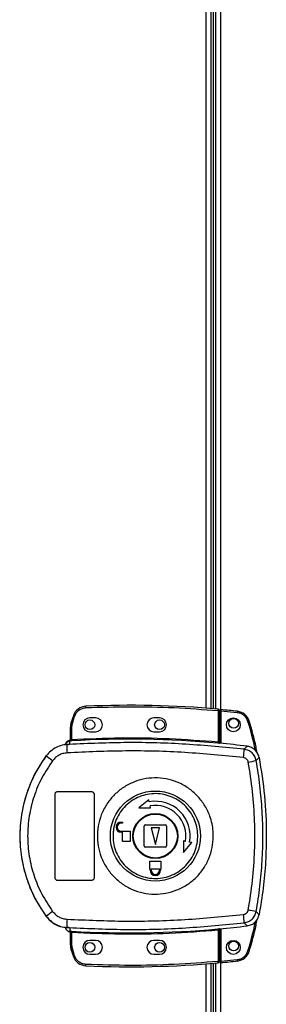
# Model space of a CAD drawing. Units: millimetres. Extents: x 379 to 10549, y 725 to 6189.
# Drawn here: x 8669 to 8758, y 3475 to 3829 of the extents above; entities that cross this region are included whole.
import ezdxf

# ---------------------------------------------------------------- set-up
doc = ezdxf.new("R2010")
doc.units = ezdxf.units.MM

msp = doc.modelspace()

# ---------------------------------------------------------------- linework, layer by layer
at = {"linetype": 'Continuous', "lineweight": 25}
for p, q in [((8741.07, 4003.33), (8741.07, 3568.97)), ((8735.97, 3581.61), (8735.97, 3990.69)), ((8737.77, 3581.47), (8737.77, 3990.83)), ((8738.47, 3990.89), (8738.47, 3581.41)), ((8739.27, 3990.96), (8739.27, 3581.35)), ((8740.17, 3580.77), (8740.17, 3569.54)), ((8740.67, 3580.77), (8740.17, 3580.77)), ((8740.67, 3580.77), (8740.67, 3569.5)), ((8747.11, 3580), (8741.17, 3580.59)), ((8741.17, 3580.59), (8741.17, 3568.96)), ((8688.23, 3578.9), (8687.39, 3576.28)), ((8687.67, 3574.82), (8687.87, 3576.13)), ((8687.87, 3576.13), (8688.7, 3578.74)), ((8696.17, 3578.15), (8694.17, 3578.15)), ((8719.17, 3578.15), (8717.17, 3578.15)), ((8687.17, 3570.31), (8687.17, 3574.82)), ((8687.67, 3574.82), (8687.17, 3574.82)), ((8687.67, 3570.35), (8687.67, 3574.82)), ((8694.17, 3573.15), (8696.17, 3573.15)), ((8717.17, 3573.15), (8719.17, 3573.15)), ((8685.3, 3568.48), (8685.29, 3568.46)), ((8686.8, 3568.59), (8685.9, 3568.27)), ((8686.78, 3569.95), (8686.78, 3569.98)), ((8686.78, 3569.83), (8686.78, 3569.95)), ((8686.8, 3568.59), (8687.08, 3569.83)), ((8687.08, 3569.83), (8686.9, 3569.82)), ((8687.17, 3570.45), (8687.17, 3570.44)), ((8687.25, 3570.32), (8687.36, 3570.33)), ((8740.67, 3569.02), (8740.81, 3569)), ((8749.55, 3566.84), (8750.61, 3567.95)), ((8678.5, 3564.58), (8678.53, 3564.51)), ((8753.88, 3562.78), (8754.92, 3563.92)), ((8681.67, 3520.65), (8681.67, 3550.65)), ((8682.67, 3551.65), (8694.67, 3551.65)), ((8695.67, 3550.65), (8695.67, 3520.65)), ((8715.37, 3548.7), (8711.79, 3545.83)), ((8715.5, 3547.96), (8715.37, 3548.7)), ((8711.79, 3545.83), (8715.89, 3545.75)), ((8715.89, 3545.75), (8715.76, 3546.48)), ((8705.37, 3540.65), (8705.87, 3540.65)), ((8705.87, 3540.25), (8705.37, 3540.25)), ((8705.87, 3540.65), (8705.87, 3540.25)), ((8705.37, 3537.45), (8708.67, 3537.45)), ((8705.87, 3537.05), (8705.37, 3537.05)), ((8705.87, 3533.65), (8705.87, 3537.05)), ((8708.67, 3537.45), (8708.67, 3533.65)), ((8713.67, 3532.15), (8713.67, 3539.15)), ((8714.17, 3539.65), (8721.17, 3539.65)), ((8716.17, 3538.65), (8717.67, 3532.65)), ((8719.17, 3538.65), (8716.17, 3538.65)), ((8717.67, 3532.65), (8719.17, 3538.65)), ((8721.67, 3539.15), (8721.67, 3532.15)), ((8708.67, 3533.65), (8705.87, 3533.65)), ((8728.5, 3533.74), (8727.76, 3533.87)), ((8727.76, 3533.87), (8727.84, 3529.78)), ((8727.84, 3529.78), (8730.72, 3533.35)), ((8730.72, 3533.35), (8729.98, 3533.48)), ((8721.17, 3531.65), (8714.17, 3531.65)), ((8715.67, 3523.85), (8715.67, 3526.65)), ((8715.67, 3526.65), (8719.67, 3526.65)), ((8719.67, 3526.65), (8719.67, 3523.85)), ((8715.77, 3523.85), (8715.67, 3523.85)), ((8715.77, 3523.35), (8715.77, 3523.85)), ((8716.17, 3523.85), (8719.17, 3523.85)), ((8716.17, 3523.35), (8716.17, 3523.85)), ((8719.17, 3523.85), (8719.17, 3523.35)), ((8719.67, 3523.85), (8719.57, 3523.85)), ((8719.57, 3523.85), (8719.57, 3523.35)), ((8694.67, 3519.65), (8682.67, 3519.65)), ((8754.92, 3507.38), (8753.88, 3508.53)), ((8678.53, 3506.79), (8678.5, 3506.72)), ((8685.9, 3503.03), (8686.8, 3502.71)), ((8686.53, 3502.74), (8686.53, 3502.67)), ((8686.78, 3501.33), (8686.78, 3501.48)), ((8686.8, 3502.71), (8687.08, 3501.48)), ((8740.17, 3501.76), (8740.17, 3490.54)), ((8740.81, 3502.31), (8740.67, 3502.29)), ((8740.67, 3501.8), (8740.67, 3490.54)), ((8741.07, 3502.33), (8741.07, 3067.97)), ((8741.17, 3502.34), (8741.17, 3490.63)), ((8749.55, 3504.46), (8750.61, 3503.35)), ((8687.17, 3496.49), (8687.17, 3500.99)), ((8687.67, 3496.49), (8687.67, 3500.95)), ((8696.17, 3498.15), (8694.17, 3498.15)), ((8719.17, 3498.15), (8717.17, 3498.15)), ((8687.17, 3496.49), (8687.67, 3496.49)), ((8687.39, 3495.02), (8688.23, 3492.4)), ((8687.87, 3495.17), (8687.67, 3496.49)), ((8688.7, 3492.56), (8687.87, 3495.17)), ((8694.17, 3493.15), (8696.17, 3493.15)), ((8717.17, 3493.15), (8719.17, 3493.15)), ((8740.17, 3490.54), (8740.67, 3490.54)), ((8741.17, 3490.63), (8747.11, 3491.22)), ((8735.97, 3080.61), (8735.97, 3489.69)), ((8737.77, 3080.47), (8737.77, 3489.83)), ((8738.47, 3489.89), (8738.47, 3080.41)), ((8739.27, 3489.96), (8739.27, 3080.35))]:
    msp.add_line(p, q, dxfattribs=at)
at = {"linetype": 'Continuous', "lineweight": 25, "flags": 128}
for points in [[(8740.17, 3580.77), (8740.18, 3580.87), (8740.19, 3580.96), (8740.19, 3581.04), (8740.2, 3581.12), (8740.21, 3581.18), (8740.21, 3581.23), (8740.21, 3581.26), (8740.21, 3581.27)], [(8747.16, 3580.49), (8747.16, 3580.48), (8747.16, 3580.45), (8747.15, 3580.41), (8747.15, 3580.35), (8747.14, 3580.27), (8747.13, 3580.19), (8747.12, 3580.09), (8747.11, 3580)], [(8687.39, 3576.28), (8687.4, 3576.28), (8687.42, 3576.27), (8687.47, 3576.26), (8687.53, 3576.24), (8687.6, 3576.22), (8687.68, 3576.19), (8687.77, 3576.16), (8687.87, 3576.13)], [(8688.23, 3578.9), (8688.24, 3578.9), (8688.26, 3578.89), (8688.31, 3578.88), (8688.37, 3578.86), (8688.44, 3578.83), (8688.52, 3578.81), (8688.61, 3578.78), (8688.7, 3578.74)], [(8751.41, 3576.97), (8751.4, 3576.96), (8751.37, 3576.96), (8751.33, 3576.94), (8751.27, 3576.92), (8751.2, 3576.9), (8751.11, 3576.88), (8751.02, 3576.85), (8750.93, 3576.82)], [(8687.67, 3570.35), (8687.67, 3570.26), (8687.68, 3570.17), (8687.69, 3570.08), (8687.69, 3570.01), (8687.69, 3569.95), (8687.7, 3569.9), (8687.7, 3569.87), (8687.7, 3569.85)], [(8740.12, 3569.04), (8740.13, 3569.06), (8740.13, 3569.09), (8740.13, 3569.14), (8740.14, 3569.2), (8740.14, 3569.27), (8740.15, 3569.36), (8740.16, 3569.45), (8740.17, 3569.54)], [(8687.7, 3501.45), (8687.7, 3501.44), (8687.7, 3501.4), (8687.69, 3501.36), (8687.69, 3501.3), (8687.69, 3501.22), (8687.68, 3501.14), (8687.67, 3501.05), (8687.67, 3500.95)], [(8740.17, 3501.76), (8740.16, 3501.86), (8740.15, 3501.95), (8740.14, 3502.03), (8740.14, 3502.11), (8740.13, 3502.17), (8740.13, 3502.21), (8740.13, 3502.25), (8740.12, 3502.26)], [(8687.39, 3495.02), (8687.4, 3495.02), (8687.42, 3495.03), (8687.47, 3495.05), (8687.53, 3495.06), (8687.6, 3495.09), (8687.68, 3495.11), (8687.77, 3495.14), (8687.87, 3495.17)], [(8751.41, 3494.25), (8751.4, 3494.25), (8751.37, 3494.26), (8751.33, 3494.27), (8751.27, 3494.29), (8751.2, 3494.31), (8751.11, 3494.34), (8751.02, 3494.36), (8750.93, 3494.39)], [(8688.23, 3492.4), (8688.24, 3492.4), (8688.26, 3492.41), (8688.31, 3492.43), (8688.37, 3492.45), (8688.44, 3492.47), (8688.52, 3492.5), (8688.61, 3492.53), (8688.7, 3492.56)], [(8740.21, 3490.04), (8740.21, 3490.05), (8740.21, 3490.08), (8740.21, 3490.12), (8740.2, 3490.18), (8740.19, 3490.26), (8740.19, 3490.34), (8740.18, 3490.44), (8740.17, 3490.54)], [(8747.16, 3490.72), (8747.16, 3490.73), (8747.16, 3490.76), (8747.15, 3490.81), (8747.15, 3490.87), (8747.14, 3490.94), (8747.13, 3491.03), (8747.12, 3491.12), (8747.11, 3491.22)]]:
    msp.add_lwpolyline(points, dxfattribs=at)
at = {"linetype": 'Continuous', "lineweight": 25}
for centre, radius in [((8694.17, 3575.65), 1.75), ((8719.17, 3575.65), 1.75), ((8745.67, 3575.61), 2.5), ((8745.77, 3576.15), 1.75), ((8717.69, 3535.65), 16.17), ((8717.67, 3535.65), 8.1), ((8717.67, 3535.65), 7.9), ((8745.67, 3495.61), 2.5), ((8745.77, 3496.15), 1.75), ((8694.17, 3495.65), 1.75), ((8719.17, 3495.65), 1.75)]:
    msp.add_circle(centre, radius, dxfattribs=at)
for centre, radius, start, end in [((8708.5, 3219.08), 363.57, 84.9959, 92.4823), ((8692.97, 3577.32), 5, 92.4823, 161.4841), ((8657.83, 3580.54), 34.97, 2.0769, 2.8963), ((8740.17, 3580.77), 0.5, 360, 84.9959), ((8708, 3219.04), 363.57, 83.8165, 84.7654), ((8746.62, 3575.52), 5, 16.8035, 83.8165), ((8692.17, 3574.82), 5, 162.9661, 180), ((8694.17, 3575.65), 2.5, 90, 270), ((8696.17, 3575.65), 2.5, 270, 90), ((8717.17, 3575.65), 2.5, 90, 270), ((8719.17, 3575.65), 2.5, 270, 90), ((8687.2, 3567.85), 2, 98.4598, 166.9724), ((8687.24, 3568.01), 2, 103.091, 166.9045), ((8686.67, 3570.44), 0.5, 283.1295, 359.9666), ((8686.67, 3570.31), 0.499, 282.4007, 359.9728), ((8686.78, 3570.27), 0.469, 285.0838, 5.0324), ((8686.91, 3570.25), 0.457, 291.8156, 9.3818), ((8708.5, 3219.08), 351.39, 84.8364, 93.3937), ((8708.5, 3219.08), 351.4, 83.1174, 84.7242), ((8723.1, 3568.21), 37.2, 179.9127, 184.1046), ((8725.32, 3567.35), 24.24, 351.7373, 358.7985), ((8717.67, 3535.65), 48.69, 143.5511, 216.4489), ((8696.76, 3585.4), 27.72, 228.8925, 234.8466), ((8730.04, 3681.19), 120.79, 280.0169, 281.3861), ((8717.67, 3535.65), 12.5, 350, 100), ((8717.67, 3535.65), 11, 350, 100), ((8705.37, 3538.85), 1.8, 90, 270), ((8705.37, 3538.85), 1.4, 90, 270), ((8714.17, 3539.15), 0.5, 90, 180), ((8721.17, 3539.15), 0.5, 360, 90), ((8714.17, 3532.15), 0.5, 180, 270), ((8721.17, 3532.15), 0.5, 270, 0), ((8717.67, 3523.35), 1.9, 180, 0), ((8717.67, 3523.35), 1.5, 180, 0), ((8696.76, 3485.9), 27.72, 125.1534, 131.1075), ((8730.28, 3391.41), 119.47, 78.6041, 79.9883), ((8723.1, 3503.09), 37.2, 175.8954, 180.0874), ((8725.31, 3503.95), 24.24, 1.2022, 8.262), ((8686.67, 3500.99), 0.5, 0.033, 77.5935), ((8686.91, 3501.05), 0.457, 350.6329, 68.1698), ((8708.5, 3852.22), 351.39, 266.6063, 275.1636), ((8708.5, 3852.22), 351.4, 275.2758, 276.8826), ((8694.17, 3495.65), 2.5, 90, 270), ((8696.17, 3495.65), 2.5, 270, 90), ((8717.17, 3495.65), 2.5, 90, 270), ((8719.17, 3495.65), 2.5, 270, 90), ((8692.17, 3496.49), 5, 180, 197.0339), ((8746.62, 3495.69), 5, 276.1835, 343.1965), ((8692.97, 3493.99), 5, 198.5159, 267.5177), ((8740.17, 3490.54), 0.5, 275.0041, 360), ((8708, 3852.18), 363.57, 275.2346, 276.1835), ((8708.5, 3852.22), 363.57, 267.5177, 275.0041), ((8641.32, 3491.48), 51.49, 357.2347, 357.791)]:
    msp.add_arc(centre, radius, start, end, dxfattribs=at)
for points, knots in [([(8688.7, 3578.74), (8688.88, 3579.15), (8689.24, 3579.98), (8690.22, 3580.96), (8691.44, 3581.64), (8692.34, 3581.75), (8692.77, 3581.81)], [0, 0, 0, 0, 0.2442445, 0.4999981, 0.7557512, 1, 1, 1, 1]), ([(8692.77, 3581.81), (8698.05, 3581.97), (8708.58, 3582.29), (8724.4, 3581.94), (8734.91, 3581.16), (8740.17, 3580.77)], [0, 0, 0, 0, 0.333438, 0.666561, 1, 1, 1, 1]), ([(8741.17, 3581.09), (8741.17, 3581.09), (8741.17, 3581.07), (8741.17, 3580.99), (8741.17, 3580.86), (8741.17, 3580.72), (8741.17, 3580.63), (8741.17, 3580.59)], [0, 0, 0, 0, 0.213579, 0.427117, 0.641099, 0.855946, 1, 1, 1, 1]), ([(8750.93, 3576.82), (8750.77, 3577.22), (8750.45, 3578.04), (8749.53, 3579.03), (8748.39, 3579.75), (8747.53, 3579.91), (8747.11, 3580)], [0, 0, 0, 0, 0.2445813, 0.5000059, 0.7554224, 1, 1, 1, 1]), ([(8753.56, 3566.42), (8753.55, 3566.51), (8752.94, 3570.03), (8751.92, 3573.47), (8750.93, 3576.82)], [0, 0, 0, 0, 0.024031, 1, 1, 1, 1]), ([(8754.17, 3565.69), (8754.06, 3566.34), (8753.4, 3570.16), (8752.31, 3573.88), (8751.41, 3576.97)], [0, 0, 0, 0, 0.170346, 1, 1, 1, 1]), ([(8686.53, 3568.56), (8685.76, 3568.5), (8684.21, 3568.4), (8682.02, 3567.56), (8680.04, 3566.29), (8679.04, 3565.11), (8678.53, 3564.51)], [0, 0, 0, 0, 0.24976, 0.499669, 0.748694, 1, 1, 1, 1]), ([(8686.06, 3569.62), (8685.92, 3569.51), (8685.61, 3569.26), (8685.39, 3568.82), (8685.31, 3568.54), (8685.3, 3568.48)], [0, 0, 0, 0, 0.380243, 0.859409, 1, 1, 1, 1]), ([(8686.53, 3568.56), (8686.52, 3568.55), (8686.49, 3568.53), (8686.22, 3568.45), (8686.01, 3568.33), (8685.9, 3568.27)], [0, 0, 0, 0, 0.181907, 0.577732, 1, 1, 1, 1]), ([(8687.17, 3570.46), (8687.17, 3570.44), (8687.16, 3570.35), (8687.11, 3570.22), (8687.01, 3570.08), (8686.89, 3570.01), (8686.81, 3569.98), (8686.78, 3569.98)], [0, 0, 0, 0, 0.124808, 0.377037, 0.62922, 0.881097, 1, 1, 1, 1]), ([(8686.9, 3569.82), (8686.87, 3569.82), (8686.79, 3569.82), (8686.78, 3569.82), (8686.78, 3569.83)], [0, 0, 0, 0, 0.493765, 1, 1, 1, 1]), ([(8749.55, 3566.84), (8742.59, 3567.53), (8728.7, 3568.89), (8707.72, 3569.48), (8693.78, 3568.89), (8686.8, 3568.59)], [0, 0, 0, 0, 0.3337613, 0.6665347, 1, 1, 1, 1]), ([(8687.7, 3569.85), (8687.59, 3569.85), (8687.36, 3569.83), (8687.17, 3569.83), (8687.08, 3569.83)], [0, 0, 0, 0, 0.499975, 1, 1, 1, 1]), ([(8687.17, 3570.31), (8687.17, 3570.31), (8687.18, 3570.31), (8687.22, 3570.31), (8687.25, 3570.32)], [0, 0, 0, 0, 0.446099, 1, 1, 1, 1]), ([(8687.36, 3570.33), (8687.4, 3570.33), (8687.5, 3570.33), (8687.61, 3570.35), (8687.67, 3570.35)], [0, 0, 0, 0, 0.4816006, 1, 1, 1, 1]), ([(8687.67, 3570.35), (8693.5, 3570.61), (8705.17, 3571.13), (8722.7, 3570.86), (8734.35, 3569.98), (8740.17, 3569.54)], [0, 0, 0, 0, 0.333322, 0.66668, 1, 1, 1, 1]), ([(8740.81, 3569), (8740.71, 3569), (8740.51, 3569.01), (8740.25, 3569.03), (8740.12, 3569.04)], [0, 0, 0, 0, 0.5001905, 1, 1, 1, 1]), ([(8740.17, 3569.54), (8740.2, 3569.53), (8740.27, 3569.52), (8740.4, 3569.5), (8740.51, 3569.49), (8740.59, 3569.49), (8740.63, 3569.49), (8740.66, 3569.49), (8740.67, 3569.5), (8740.67, 3569.5)], [0, 0, 0, 0, 0.136061, 0.264667, 0.499225, 0.623123, 0.74775, 0.873356, 1, 1, 1, 1]), ([(8740.67, 3569.5), (8740.67, 3569.4), (8740.67, 3569.24), (8740.67, 3569.08), (8740.67, 3569.04), (8740.67, 3569.02)], [0, 0, 0, 0, 0.4995906, 0.7590056, 1, 1, 1, 1]), ([(8686, 3565.55), (8685.49, 3565.49), (8684.48, 3565.36), (8683.07, 3564.76), (8681.79, 3563.91), (8681.13, 3563.13), (8680.8, 3562.73)], [0, 0, 0, 0, 0.249426, 0.499638, 0.748731, 1, 1, 1, 1]), ([(8749.31, 3563.86), (8742.29, 3564.55), (8728.27, 3565.92), (8707.11, 3566.49), (8693.04, 3565.86), (8686, 3565.55)], [0, 0, 0, 0, 0.333404, 0.666668, 1, 1, 1, 1]), ([(8753.88, 3562.78), (8753.74, 3563.29), (8753.45, 3564.31), (8752.44, 3565.57), (8751.12, 3566.51), (8750.07, 3566.73), (8749.55, 3566.84)], [0, 0, 0, 0, 0.2498192, 0.4996946, 0.7494768, 1, 1, 1, 1]), ([(8754.92, 3563.92), (8754.76, 3564.46), (8754.44, 3565.55), (8753.32, 3566.85), (8751.99, 3567.68), (8751.02, 3567.87), (8750.61, 3567.95)], [0, 0, 0, 0, 0.266844, 0.533703, 0.800346, 1, 1, 1, 1]), ([(8678.53, 3564.51), (8677.46, 3562.96), (8675.41, 3559.99), (8673.11, 3555.35), (8671.46, 3551.05), (8670.31, 3547.03), (8669.56, 3543.21), (8669.11, 3539.4), (8668.92, 3534.34), (8669.42, 3527.94), (8670.92, 3521.8), (8672.65, 3517.1), (8674.21, 3513.71), (8676.14, 3510.21), (8677.72, 3507.96), (8678.53, 3506.79)], [0, 0, 0, 0, 0.091424, 0.175034, 0.250825, 0.314851, 0.377835, 0.43977, 0.500661, 0.62335, 0.750251, 0.806128, 0.86638, 0.931006, 1, 1, 1, 1]), ([(8680.8, 3562.73), (8679.44, 3560.72), (8676.73, 3556.69), (8673.95, 3549.94), (8672.21, 3542.88), (8671.64, 3535.63), (8672.22, 3528.37), (8673.97, 3521.32), (8676.75, 3514.59), (8679.45, 3510.58), (8680.8, 3508.57)], [0, 0, 0, 0, 0.125318, 0.250822, 0.375328, 0.50059, 0.625189, 0.750312, 0.875059, 1, 1, 1, 1]), ([(8751.05, 3562.24), (8750.99, 3562.45), (8750.87, 3562.86), (8750.47, 3563.36), (8749.93, 3563.73), (8749.52, 3563.82), (8749.31, 3563.86)], [0, 0, 0, 0, 0.249668, 0.499404, 0.749191, 1, 1, 1, 1]), ([(8751.05, 3509.06), (8751.61, 3512.58), (8752.73, 3519.63), (8753.43, 3530.3), (8753.43, 3541), (8752.73, 3551.68), (8751.61, 3558.72), (8751.05, 3562.24)], [0, 0, 0, 0, 0.199982, 0.40025, 0.599739, 0.800014, 1, 1, 1, 1]), ([(8753.88, 3508.53), (8754.37, 3511.54), (8755.35, 3517.54), (8756.1, 3526.6), (8756.37, 3535.65), (8756.1, 3544.7), (8755.35, 3553.77), (8754.37, 3559.77), (8753.88, 3562.78)], [0, 0, 0, 0, 0.16783, 0.334229, 0.500001, 0.665773, 0.832172, 1, 1, 1, 1]), ([(8754.92, 3563.92), (8755.65, 3559.32), (8757.12, 3550.12), (8757.63, 3537.58), (8757.33, 3526.5), (8756.52, 3516.89), (8755.45, 3510.55), (8754.92, 3507.38)], [0, 0, 0, 0, 0.2456601, 0.4913697, 0.6608756, 0.8305325, 1, 1, 1, 1]), ([(8738.49, 3535.36), (8738.41, 3534.08), (8738.23, 3531.41), (8736.99, 3527.52), (8735.04, 3523.87), (8732.39, 3520.67), (8729.17, 3518.06), (8725.5, 3516.14), (8721.52, 3514.97), (8717.39, 3514.62), (8713.27, 3515.08), (8709.32, 3516.36), (8705.71, 3518.38), (8702.56, 3521.08), (8700, 3524.35), (8698.14, 3528.05), (8697.03, 3532.05), (8696.73, 3536.19), (8697.24, 3540.31), (8698.55, 3544.25), (8700.6, 3547.85), (8703.32, 3550.98), (8706.6, 3553.52), (8710.32, 3555.35), (8714.33, 3556.42), (8718.46, 3556.67), (8722.57, 3556.11), (8726.48, 3554.74), (8730.05, 3552.63), (8733.13, 3549.86), (8735.61, 3546.53), (8737.19, 3543.2), (8738.07, 3540.11), (8738.46, 3537.63), (8738.48, 3536.04), (8738.49, 3535.36)], [0, 0, 0, 0, 0.029529, 0.061167, 0.092546, 0.124103, 0.155513, 0.187009, 0.21851, 0.249918, 0.28148, 0.312864, 0.344396, 0.375877, 0.407306, 0.438861, 0.470241, 0.501879, 0.533471, 0.564886, 0.596383, 0.6279, 0.659294, 0.690854, 0.722236, 0.753767, 0.785221, 0.816689, 0.848167, 0.879636, 0.911115, 0.942618, 0.963602, 0.984554, 1, 1, 1, 1]), ([(8681.67, 3550.65), (8681.68, 3550.76), (8681.7, 3550.99), (8681.87, 3551.29), (8682.13, 3551.51), (8682.41, 3551.63), (8682.6, 3551.65), (8682.67, 3551.65)], [0, 0, 0, 0, 0.214363, 0.428794, 0.643289, 0.858039, 1, 1, 1, 1]), ([(8694.67, 3551.65), (8694.78, 3551.64), (8695.01, 3551.62), (8695.31, 3551.45), (8695.53, 3551.19), (8695.65, 3550.91), (8695.66, 3550.73), (8695.67, 3550.65)], [0, 0, 0, 0, 0.214858, 0.429627, 0.644388, 0.859077, 1, 1, 1, 1]), ([(8702.48, 3535.86), (8702.49, 3536.2), (8702.52, 3536.98), (8702.68, 3538.22), (8702.96, 3539.55), (8703.53, 3541.37), (8704.6, 3543.6), (8706.41, 3546.02), (8708.66, 3548.04), (8711.27, 3549.58), (8714.12, 3550.57), (8717.12, 3550.98), (8720.14, 3550.79), (8723.06, 3550.01), (8725.78, 3548.67), (8728.17, 3546.82), (8730.15, 3544.54), (8731.65, 3541.91), (8732.61, 3539.03), (8732.98, 3536.02), (8732.75, 3533), (8731.94, 3530.09), (8730.57, 3527.39), (8728.7, 3525.01), (8726.4, 3523.05), (8723.76, 3521.57), (8720.88, 3520.65), (8717.87, 3520.31), (8714.86, 3520.57), (8711.95, 3521.43), (8709.28, 3522.83), (8706.93, 3524.74), (8705, 3527.07), (8703.57, 3529.73), (8702.7, 3532.56), (8702.48, 3534.64), (8702.48, 3535.72), (8702.48, 3535.86)], [0, 0, 0, 0, 0.010536, 0.024778, 0.03901, 0.053248, 0.084653, 0.116156, 0.147666, 0.179065, 0.210626, 0.242009, 0.273544, 0.305018, 0.336454, 0.368007, 0.399385, 0.430939, 0.46237, 0.494025, 0.525526, 0.55704, 0.588437, 0.619998, 0.651379, 0.682915, 0.714384, 0.745821, 0.777373, 0.808751, 0.840305, 0.871736, 0.903217, 0.934751, 0.966136, 0.995617, 1, 1, 1, 1]), ([(8682.67, 3519.65), (8682.56, 3519.66), (8682.33, 3519.68), (8682.03, 3519.86), (8681.81, 3520.11), (8681.69, 3520.39), (8681.67, 3520.58), (8681.67, 3520.65)], [0, 0, 0, 0, 0.214986, 0.429993, 0.644859, 0.859509, 1, 1, 1, 1]), ([(8695.67, 3520.65), (8695.66, 3520.54), (8695.64, 3520.31), (8695.46, 3520.01), (8695.21, 3519.79), (8694.93, 3519.67), (8694.74, 3519.66), (8694.67, 3519.65)], [0, 0, 0, 0, 0.2145901, 0.4291588, 0.6437084, 0.8583855, 1, 1, 1, 1]), ([(8680.8, 3508.57), (8681.13, 3508.18), (8681.78, 3507.4), (8683.06, 3506.55), (8684.48, 3505.94), (8685.49, 3505.82), (8686, 3505.75)], [0, 0, 0, 0, 0.249394, 0.499588, 0.748752, 1, 1, 1, 1]), ([(8749.31, 3507.44), (8749.52, 3507.48), (8749.93, 3507.57), (8750.46, 3507.94), (8750.87, 3508.44), (8750.99, 3508.86), (8751.05, 3509.06)], [0, 0, 0, 0, 0.249687, 0.499446, 0.74917, 1, 1, 1, 1]), ([(8749.55, 3504.46), (8750.07, 3504.57), (8751.11, 3504.8), (8752.43, 3505.72), (8753.45, 3506.98), (8753.74, 3508.01), (8753.88, 3508.53)], [0, 0, 0, 0, 0.249422, 0.499144, 0.749046, 1, 1, 1, 1]), ([(8678.5, 3506.72), (8679.2, 3505.95), (8680.58, 3504.4), (8683.43, 3502.96), (8685.5, 3502.77), (8686.53, 3502.67)], [0, 0, 0, 0, 0.333332, 0.66666, 1, 1, 1, 1]), ([(8678.53, 3506.79), (8679.03, 3506.2), (8680.04, 3505.02), (8682.01, 3503.75), (8684.2, 3502.91), (8685.76, 3502.8), (8686.53, 3502.74)], [0, 0, 0, 0, 0.249422, 0.499543, 0.749126, 1, 1, 1, 1]), ([(8686, 3505.75), (8693.04, 3505.44), (8707.11, 3504.82), (8728.27, 3505.38), (8742.29, 3506.75), (8749.31, 3507.44)], [0, 0, 0, 0, 0.333364, 0.666596, 1, 1, 1, 1]), ([(8750.61, 3503.35), (8751.16, 3503.47), (8752.26, 3503.72), (8753.64, 3504.75), (8754.56, 3506.03), (8754.81, 3506.98), (8754.92, 3507.38)], [0, 0, 0, 0, 0.266852, 0.533716, 0.80036, 1, 1, 1, 1]), ([(8750.93, 3494.39), (8751.92, 3497.75), (8752.94, 3501.19), (8753.55, 3504.72), (8753.56, 3504.8)], [0, 0, 0, 0, 0.975298, 1, 1, 1, 1]), ([(8751.41, 3494.25), (8752.31, 3497.34), (8753.42, 3501.12), (8754.08, 3505.01), (8754.21, 3505.72)], [0, 0, 0, 0, 0.815782, 1, 1, 1, 1]), ([(8685.3, 3502.82), (8685.37, 3502.61), (8685.51, 3502.18), (8685.99, 3501.67), (8686.44, 3501.42), (8686.72, 3501.34), (8686.78, 3501.33)], [0, 0, 0, 0, 0.304263, 0.608501, 0.91254, 1, 1, 1, 1]), ([(8686.53, 3502.74), (8686.52, 3502.75), (8686.49, 3502.77), (8686.22, 3502.85), (8686.01, 3502.97), (8685.9, 3503.03)], [0, 0, 0, 0, 0.18191, 0.577725, 1, 1, 1, 1]), ([(8686.78, 3501.48), (8686.78, 3501.48), (8686.79, 3501.49), (8686.85, 3501.49), (8686.94, 3501.48), (8687.03, 3501.48), (8687.08, 3501.48)], [0, 0, 0, 0, 0.2620251, 0.517138, 0.764537, 1, 1, 1, 1]), ([(8687.17, 3500.84), (8687.17, 3500.87), (8687.17, 3500.92), (8687.14, 3501), (8687.1, 3501.11), (8687.03, 3501.2), (8686.94, 3501.26), (8686.87, 3501.3), (8686.81, 3501.32), (8686.78, 3501.33)], [0, 0, 0, 0, 0.1245891, 0.2490663, 0.3735918, 0.6250872, 0.7495707, 0.873017, 1, 1, 1, 1]), ([(8686.8, 3502.71), (8693.78, 3502.42), (8707.72, 3501.83), (8728.7, 3502.41), (8742.59, 3503.78), (8749.55, 3504.46)], [0, 0, 0, 0, 0.333528, 0.666241, 1, 1, 1, 1]), ([(8687.08, 3501.48), (8687.17, 3501.47), (8687.36, 3501.47), (8687.59, 3501.46), (8687.7, 3501.45)], [0, 0, 0, 0, 0.498907, 1, 1, 1, 1]), ([(8740.17, 3501.76), (8734.35, 3501.32), (8722.7, 3500.45), (8705.17, 3500.18), (8693.5, 3500.69), (8687.67, 3500.95)], [0, 0, 0, 0, 0.3333241, 0.6666824, 1, 1, 1, 1]), ([(8740.12, 3502.26), (8740.25, 3502.27), (8740.51, 3502.29), (8740.71, 3502.3), (8740.81, 3502.31)], [0, 0, 0, 0, 0.4998095, 1, 1, 1, 1]), ([(8740.67, 3501.8), (8740.67, 3501.8), (8740.66, 3501.81), (8740.63, 3501.82), (8740.59, 3501.82), (8740.51, 3501.81), (8740.4, 3501.8), (8740.27, 3501.78), (8740.2, 3501.77), (8740.17, 3501.76)], [0, 0, 0, 0, 0.126637, 0.252235, 0.376783, 0.500776, 0.73518, 0.863922, 1, 1, 1, 1]), ([(8740.67, 3502.29), (8740.67, 3502.27), (8740.67, 3502.23), (8740.67, 3502.07), (8740.67, 3501.91), (8740.67, 3501.8)], [0, 0, 0, 0, 0.23984, 0.500363, 1, 1, 1, 1]), ([(8687.36, 3500.98), (8687.33, 3500.98), (8687.28, 3500.98), (8687.24, 3500.99), (8687.21, 3500.99), (8687.18, 3501), (8687.17, 3500.99), (8687.17, 3500.99)], [0, 0, 0, 0, 0.2493998, 0.415624, 0.4999842, 0.7643192, 1, 1, 1, 1]), ([(8687.67, 3500.95), (8687.61, 3500.96), (8687.5, 3500.97), (8687.4, 3500.98), (8687.36, 3500.98)], [0, 0, 0, 0, 0.5183994, 1, 1, 1, 1]), ([(8747.11, 3491.22), (8747.53, 3491.3), (8748.39, 3491.47), (8749.53, 3492.19), (8750.45, 3493.17), (8750.77, 3493.99), (8750.93, 3494.39)], [0, 0, 0, 0, 0.244581, 0.499983, 0.755421, 1, 1, 1, 1]), ([(8692.77, 3489.49), (8692.34, 3489.55), (8691.44, 3489.67), (8690.22, 3490.34), (8689.24, 3491.32), (8688.88, 3492.15), (8688.7, 3492.56)], [0, 0, 0, 0, 0.244252, 0.500004, 0.755756, 1, 1, 1, 1]), ([(8740.17, 3490.54), (8734.91, 3490.14), (8724.4, 3489.36), (8708.58, 3489.01), (8698.05, 3489.33), (8692.77, 3489.49)], [0, 0, 0, 0, 0.3334394, 0.6665616, 1, 1, 1, 1]), ([(8741.17, 3490.63), (8741.17, 3490.57), (8741.17, 3490.46), (8741.17, 3490.31), (8741.17, 3490.19), (8741.17, 3490.13), (8741.17, 3490.13), (8741.17, 3490.12)], [0, 0, 0, 0, 0.215741, 0.431535, 0.647056, 0.86165, 1, 1, 1, 1])]:
    msp.add_open_spline(points, degree=3, knots=knots, dxfattribs=at)

doc.saveas('drawing.dxf')
